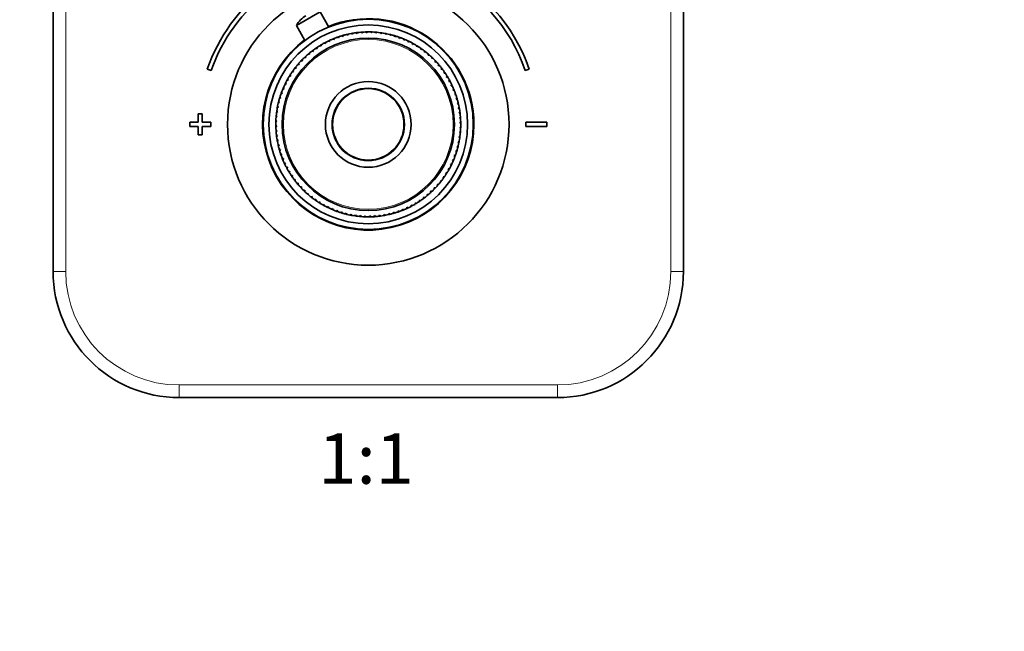
# Model space of a CAD drawing. Units: millimetres. Extents: x 0 to 795, y 0 to 1164.
# Drawn here: x 327 to 561, y 582 to 728 of the extents above; entities that cross this region are included whole.
import ezdxf
from ezdxf import colors
from ezdxf.entities.mleader import LeaderData, LeaderLine
from ezdxf.enums import TextEntityAlignment as Align
from ezdxf.math import Vec2, Vec3

# ---------------------------------------------------------------- set-up
doc = ezdxf.new("R2010")
doc.units = ezdxf.units.MM
doc.layers.add('DV1_Défaut', color=7, linetype='Continuous')
doc.layers.add('Défaut', color=7, linetype='Continuous')
doc.styles.add('SEACAD_ArialB', font='arialbd.ttf')

# ---------------------------------------------------------------- blocks, each defined once
blk = doc.blocks.new('_DOT')
at = {"color": 0}
blk.add_line((0, 0), (-1, 0), dxfattribs=at)
at = {"color": 0, "const_width": 0.333}
blk.add_lwpolyline([(-0.1665, 0, 1), (0.1665, 0, 1)], format="xyb", close=True, dxfattribs=at)
blk = doc.blocks.new('SE')
at = {"layer": 'DV1_Défaut', "color": 7, "linetype": 'Continuous', "lineweight": 35}
for p, q in [((334.64, 667.65), (334.64, 807.65)), ((484.64, 807.65), (484.64, 667.65)), ((392.54, 726.18), (398.19, 729.39)), ((400.23, 725.81), (398.19, 729.39)), ((392.54, 726.18), (394.57, 722.6)), ((404.44, 724.03), (404.75, 723.85)), ((404.75, 723.85), (404.84, 724.12)), ((405.56, 724.27), (405.86, 724.08)), ((405.86, 724.08), (405.98, 724.34)), ((406.7, 724.45), (406.99, 724.25)), ((406.99, 724.25), (407.12, 724.51)), ((407.84, 724.58), (408.12, 724.36)), ((408.12, 724.36), (408.26, 724.61)), ((408.99, 724.64), (409.26, 724.41)), ((409.26, 724.41), (409.41, 724.65)), ((410.15, 724.65), (410.4, 724.4)), ((410.4, 724.4), (410.57, 724.63)), ((411.3, 724.59), (411.54, 724.33)), ((411.54, 724.33), (411.71, 724.55)), ((412.44, 724.47), (412.67, 724.2)), ((412.67, 724.2), (412.86, 724.42)), ((413.58, 724.3), (413.79, 724.01)), ((413.79, 724.01), (413.99, 724.22)), ((414.71, 724.06), (414.91, 723.77)), ((399.08, 721.95), (399.43, 721.86)), ((399.43, 721.86), (399.45, 722.15)), ((400.11, 722.48), (400.45, 722.37)), ((400.45, 722.37), (400.49, 722.66)), ((401.16, 722.95), (401.49, 722.83)), ((401.49, 722.83), (401.55, 723.11)), ((402.23, 723.37), (402.56, 723.22)), ((402.56, 723.22), (402.63, 723.5)), ((403.32, 723.73), (403.64, 723.57)), ((403.64, 723.57), (403.73, 723.84)), ((414.91, 723.77), (415.12, 723.96)), ((415.82, 723.77), (416, 723.46)), ((416, 723.46), (416.22, 723.65)), ((416.92, 723.42), (417.08, 723.1)), ((417.08, 723.1), (417.31, 723.27)), ((417.99, 723.01), (418.14, 722.68)), ((418.14, 722.68), (418.38, 722.84)), ((419.05, 722.54), (419.18, 722.21)), ((419.18, 722.21), (419.43, 722.36)), ((420.08, 722.02), (420.19, 721.68)), ((420.19, 721.68), (420.44, 721.82)), ((395.3, 719.33), (395.66, 719.32)), ((395.66, 719.32), (395.62, 719.6)), ((396.19, 720.06), (396.55, 720.03)), ((396.55, 720.03), (396.53, 720.31)), ((397.12, 720.74), (397.48, 720.69)), ((397.48, 720.69), (397.47, 720.98)), ((398.09, 721.37), (398.44, 721.3)), ((398.44, 721.3), (398.45, 721.59)), ((421.08, 721.45), (421.17, 721.11)), ((421.17, 721.11), (421.43, 721.23)), ((422.04, 720.83), (422.12, 720.48)), ((422.12, 720.48), (422.39, 720.59)), ((422.98, 720.15), (423.04, 719.8)), ((423.04, 719.8), (423.31, 719.89)), ((423.87, 719.43), (423.92, 719.08)), ((393.22, 716.93), (393.14, 717.2)), ((393.63, 717.74), (393.99, 717.77)), ((393.99, 717.77), (393.93, 718.05)), ((394.45, 718.56), (394.8, 718.56)), ((394.8, 718.56), (394.75, 718.85)), ((423.92, 719.08), (424.19, 719.15)), ((424.73, 718.66), (424.76, 718.31)), ((424.76, 718.31), (425.04, 718.37)), ((425.55, 717.85), (425.56, 717.49)), ((425.56, 717.49), (425.84, 717.54)), ((426.32, 717), (426.31, 716.64)), ((371.34, 715.82), (372.29, 715.49)), ((391.47, 715.05), (391.82, 715.13)), ((391.82, 715.13), (391.71, 715.4)), ((392.14, 715.99), (392.5, 716.05)), ((392.5, 716.05), (392.4, 716.32)), ((392.87, 716.88), (393.22, 716.93)), ((426.31, 716.64), (426.6, 716.68)), ((427.05, 716.1), (427.02, 715.75)), ((427.02, 715.75), (427.31, 715.77)), ((427.73, 715.18), (427.68, 714.82)), ((427.68, 714.82), (427.97, 714.83)), ((447, 715.49), (447.95, 715.82)), ((390.09, 712.19), (389.94, 712.43)), ((390.27, 713.08), (390.61, 713.2)), ((390.61, 713.2), (390.48, 713.45)), ((390.85, 714.08), (391.19, 714.18)), ((391.19, 714.18), (391.07, 714.44)), ((428.36, 714.21), (428.29, 713.86)), ((428.29, 713.86), (428.58, 713.85)), ((428.94, 713.22), (428.85, 712.87)), ((428.85, 712.87), (429.14, 712.84)), ((388.88, 709.93), (389.2, 710.09)), ((389.2, 710.09), (389.02, 710.32)), ((389.29, 711), (389.61, 711.15)), ((389.61, 711.15), (389.45, 711.39)), ((389.76, 712.06), (390.09, 712.19)), ((429.47, 712.19), (429.36, 711.85)), ((429.36, 711.85), (429.65, 711.81)), ((429.94, 711.14), (429.82, 710.81)), ((429.82, 710.81), (430.1, 710.75)), ((430.36, 710.07), (430.22, 709.74)), ((388.23, 707.72), (388.53, 707.91)), ((388.53, 707.91), (388.34, 708.12)), ((388.53, 708.83), (388.84, 709.01)), ((388.84, 709.01), (388.65, 709.23)), ((430.22, 709.74), (430.49, 709.67)), ((430.72, 708.97), (430.56, 708.65)), ((430.56, 708.65), (430.83, 708.57)), ((431.02, 707.86), (430.84, 707.55)), ((387.82, 705.45), (388.1, 705.68)), ((388.1, 705.68), (387.88, 705.87)), ((388, 706.59), (388.28, 706.8)), ((388.28, 706.8), (388.08, 707)), ((430.84, 707.55), (431.11, 707.45)), ((431.26, 706.74), (431.07, 706.43)), ((431.07, 706.43), (431.34, 706.32)), ((431.45, 705.6), (431.24, 705.31)), ((431.24, 705.31), (431.5, 705.18)), ((369.14, 703.15), (367.14, 703.15)), ((367.14, 703.15), (367.14, 702.15)), ((369.14, 705.15), (369.14, 703.15)), ((370.14, 705.15), (369.14, 705.15)), ((370.14, 703.15), (370.14, 705.15)), ((372.14, 703.15), (370.14, 703.15)), ((372.14, 702.15), (372.14, 703.15)), ((387.65, 703.15), (387.9, 703.41)), ((387.9, 703.41), (387.66, 703.57)), ((387.71, 704.3), (387.97, 704.55)), ((387.97, 704.55), (387.74, 704.72)), ((431.57, 704.45), (431.35, 704.17)), ((431.35, 704.17), (431.6, 704.03)), ((431.63, 703.3), (431.4, 703.03)), ((431.4, 703.03), (431.64, 702.88)), ((452.14, 703.15), (447.14, 703.15)), ((447.14, 703.15), (447.14, 702.15)), ((452.14, 702.15), (452.14, 703.15)), ((367.14, 702.15), (369.14, 702.15)), ((369.14, 702.15), (369.14, 700.15)), ((370.14, 700.15), (370.14, 702.15)), ((370.14, 702.15), (372.14, 702.15)), ((387.89, 702.27), (387.65, 702.42)), ((387.65, 702), (387.89, 702.27)), ((387.94, 701.13), (387.69, 701.27)), ((387.72, 700.85), (387.94, 701.13)), ((431.58, 701), (431.32, 700.76)), ((431.32, 700.76), (431.55, 700.58)), ((431.64, 702.15), (431.39, 701.9)), ((431.39, 701.9), (431.62, 701.73)), ((447.14, 702.15), (452.14, 702.15)), ((369.14, 700.15), (370.14, 700.15)), ((388.05, 700), (387.79, 700.12)), ((387.84, 699.71), (388.05, 700)), ((388.22, 698.87), (387.95, 698.98)), ((388.03, 698.57), (388.22, 698.87)), ((431.29, 698.72), (431, 698.5)), ((431, 698.5), (431.21, 698.3)), ((431.47, 699.86), (431.19, 699.63)), ((431.19, 699.63), (431.41, 699.44)), ((388.44, 697.76), (388.17, 697.85)), ((388.27, 697.44), (388.44, 697.76)), ((388.73, 696.65), (388.45, 696.74)), ((388.57, 696.33), (388.73, 696.65)), ((430.76, 696.48), (430.45, 696.29)), ((430.45, 696.29), (430.64, 696.07)), ((431.05, 697.59), (430.76, 697.39)), ((430.76, 697.39), (430.95, 697.18)), ((389.07, 695.57), (388.79, 695.64)), ((388.93, 695.24), (389.07, 695.57)), ((389.47, 694.5), (389.19, 694.55)), ((389.35, 694.16), (389.47, 694.5)), ((430, 694.3), (429.67, 694.15)), ((429.67, 694.15), (429.83, 693.92)), ((430.41, 695.38), (430.09, 695.21)), ((430.09, 695.21), (430.26, 694.98)), ((389.93, 693.46), (389.64, 693.49)), ((389.82, 693.11), (389.93, 693.46)), ((390.43, 692.44), (390.15, 692.46)), ((390.35, 692.09), (390.43, 692.44)), ((390.99, 691.44), (390.71, 691.45)), ((390.93, 691.09), (390.99, 691.44)), ((428.44, 691.22), (428.1, 691.12)), ((429.01, 692.22), (428.68, 692.11)), ((428.68, 692.11), (428.81, 691.85)), ((429.53, 693.25), (429.2, 693.12)), ((429.2, 693.12), (429.35, 692.87)), ((391.61, 690.48), (391.32, 690.48)), ((391.56, 690.13), (391.61, 690.48)), ((392.27, 689.56), (391.98, 689.54)), ((392.24, 689.2), (392.27, 689.56)), ((427.14, 689.32), (426.79, 689.26)), ((426.79, 689.26), (426.89, 688.99)), ((427.82, 690.25), (427.47, 690.17)), ((427.47, 690.17), (427.58, 689.91)), ((428.1, 691.12), (428.22, 690.86)), ((392.98, 688.66), (392.69, 688.63)), ((392.96, 688.31), (392.98, 688.66)), ((393.73, 687.81), (393.45, 687.76)), ((393.74, 687.45), (393.73, 687.81)), ((394.53, 687), (394.25, 686.93)), ((394.55, 686.64), (394.53, 687)), ((424.84, 686.75), (424.48, 686.74)), ((424.48, 686.74), (424.54, 686.46)), ((425.65, 687.56), (425.3, 687.54)), ((425.3, 687.54), (425.36, 687.26)), ((426.42, 688.42), (426.07, 688.38)), ((426.07, 688.38), (426.15, 688.1)), ((395.37, 686.23), (395.1, 686.15)), ((395.41, 685.88), (395.37, 686.23)), ((396.25, 685.51), (395.98, 685.41)), ((396.31, 685.15), (396.25, 685.51)), ((397.17, 684.83), (396.9, 684.72)), ((397.24, 684.48), (397.17, 684.83)), ((398.12, 684.2), (397.86, 684.08)), ((398.21, 683.86), (398.12, 684.2)), ((422.17, 684.56), (421.81, 684.62)), ((421.81, 684.62), (421.82, 684.33)), ((423.1, 685.24), (422.74, 685.28)), ((422.74, 685.28), (422.76, 684.99)), ((423.99, 685.97), (423.63, 685.99)), ((423.63, 685.99), (423.67, 685.7)), ((399.1, 683.62), (398.84, 683.49)), ((399.21, 683.28), (399.1, 683.62)), ((400.11, 683.1), (399.86, 682.95)), ((400.24, 682.76), (400.11, 683.1)), ((401.14, 682.62), (400.91, 682.46)), ((401.29, 682.3), (401.14, 682.62)), ((402.2, 682.21), (401.98, 682.03)), ((402.37, 681.89), (402.2, 682.21)), ((403.28, 681.84), (403.06, 681.66)), ((403.47, 681.54), (403.28, 681.84)), ((416.73, 682.08), (416.66, 681.8)), ((417.06, 681.94), (416.73, 682.08)), ((417.8, 682.48), (417.74, 682.2)), ((418.13, 682.36), (417.8, 682.48)), ((418.84, 682.93), (418.8, 682.65)), ((419.18, 682.83), (418.84, 682.93)), ((419.86, 683.44), (419.84, 683.16)), ((420.21, 683.35), (419.86, 683.44)), ((420.85, 684), (420.84, 683.72)), ((421.2, 683.93), (420.85, 684)), ((404.38, 681.54), (404.17, 681.34)), ((404.58, 681.24), (404.38, 681.54)), ((405.49, 681.29), (405.3, 681.09)), ((405.71, 681.01), (405.49, 681.29)), ((406.62, 681.11), (406.43, 680.89)), ((406.85, 680.83), (406.62, 681.11)), ((407.75, 680.98), (407.57, 680.75)), ((407.99, 680.71), (407.75, 680.98)), ((408.89, 680.91), (408.72, 680.67)), ((409.14, 680.66), (408.89, 680.91)), ((410.03, 680.9), (409.87, 680.65)), ((410.29, 680.66), (410.03, 680.9)), ((411.16, 680.95), (411.03, 680.7)), ((411.44, 680.73), (411.16, 680.95)), ((412.3, 681.06), (412.17, 680.8)), ((412.59, 680.85), (412.3, 681.06)), ((413.42, 681.23), (413.31, 680.96)), ((413.73, 681.03), (413.42, 681.23)), ((414.54, 681.45), (414.44, 681.18)), ((414.85, 681.28), (414.54, 681.45)), ((415.64, 681.74), (415.56, 681.46)), ((415.96, 681.58), (415.64, 681.74)), ((454.64, 637.65), (364.64, 637.65))]:
    blk.add_line(p, q, dxfattribs=at)
at = {"layer": 'DV1_Défaut', "color": 7, "linetype": 'Continuous', "lineweight": 18}
for p, q in [((337.64, 807.65), (337.64, 667.65)), ((481.64, 667.65), (481.64, 807.65)), ((337.64, 667.65), (334.64, 667.65)), ((484.64, 667.65), (481.64, 667.65)), ((364.64, 640.65), (454.64, 640.65)), ((364.64, 637.65), (364.64, 640.65)), ((454.64, 637.65), (454.64, 640.65))]:
    blk.add_line(p, q, dxfattribs=at)
at = {"layer": 'DV1_Défaut', "color": 7, "linetype": 'Continuous', "lineweight": 35}
for radius in [33.5, 25, 23.65, 20.5, 10.2, 8.62, 8.5]:
    blk.add_circle((409.64, 702.65), radius, dxfattribs=at)
at = {"layer": 'DV1_Défaut', "color": 7, "linetype": 'Continuous', "lineweight": 18}
blk.add_circle((409.64, 702.65), 20.19, dxfattribs=at)
at = {"layer": 'DV1_Défaut', "color": 7, "linetype": 'Continuous', "lineweight": 35}
for centre, radius, start, end in [((409.64, 702.65), 40.5, 18.9656, 112.3316), ((409.64, 702.65), 39.5, 18.9656, 112.3316), ((409.64, 702.65), 40.5, 126.8699, 161.0344), ((409.64, 702.65), 39.5, 126.8699, 161.0344), ((397.72, 723.39), 5.88, 119.6008, 151.7444), ((409.64, 702.65), 25.15, 0, 112.176), ((409.64, 702.65), 22, 103.6947, 105.5997), ((409.64, 702.65), 22, 102.5997, 103.6947), ((409.64, 702.65), 22, 100.6947, 102.5997), ((409.64, 702.65), 22, 99.5997, 100.6762), ((409.64, 702.65), 22, 97.6947, 99.5997), ((409.64, 702.65), 22, 96.5997, 97.6762), ((409.64, 702.65), 22, 94.6947, 96.5997), ((409.64, 702.65), 22, 93.5997, 94.6762), ((409.64, 702.65), 22, 91.6947, 93.5997), ((409.64, 702.65), 22, 90.5997, 91.6762), ((409.64, 702.65), 22, 88.6947, 90.5997), ((409.64, 702.65), 22, 87.5997, 88.6762), ((409.64, 702.65), 22, 85.6947, 87.5997), ((409.64, 702.65), 22, 84.5997, 85.6762), ((409.64, 702.65), 22, 82.6947, 84.5997), ((409.64, 702.65), 22, 81.5997, 82.6762), ((409.64, 702.65), 22, 79.6947, 81.5997), ((409.64, 702.65), 22, 78.5997, 79.6762), ((409.64, 702.65), 22, 76.6947, 78.5997), ((409.64, 702.65), 22, 75.5997, 76.6947), ((409.64, 702.65), 25.15, 127.0256, 0), ((409.64, 702.65), 22, 118.6947, 120.5997), ((409.64, 702.65), 22, 117.5997, 118.6762), ((409.64, 702.65), 22, 115.6947, 117.5997), ((409.64, 702.65), 22, 114.5997, 115.6762), ((409.64, 702.65), 22, 112.6947, 114.5997), ((409.64, 702.65), 22, 111.5997, 112.6762), ((409.64, 702.65), 22, 109.6947, 111.5997), ((409.64, 702.65), 22, 108.5997, 109.6947), ((409.64, 702.65), 22, 106.6947, 108.5997), ((409.64, 702.65), 22, 105.5997, 106.6947), ((409.64, 702.65), 22, 73.6947, 75.5997), ((409.64, 702.65), 22, 72.5997, 73.6947), ((409.64, 702.65), 22, 70.6947, 72.5997), ((409.64, 702.65), 22, 69.5997, 70.6947), ((409.64, 702.65), 22, 67.6947, 69.5997), ((409.64, 702.65), 22, 66.5997, 67.6947), ((409.64, 702.65), 22, 64.6947, 66.5997), ((409.64, 702.65), 22, 63.5997, 64.6947), ((409.64, 702.65), 22, 61.6947, 63.5997), ((409.64, 702.65), 22, 60.5997, 61.6762), ((409.64, 702.65), 22, 58.6947, 60.5997), ((409.64, 702.65), 22, 130.6947, 132.5997), ((409.64, 702.65), 22, 129.5997, 130.6762), ((409.64, 702.65), 22, 127.6947, 129.5997), ((409.64, 702.65), 22, 126.5997, 127.6947), ((409.64, 702.65), 22, 124.6947, 126.5997), ((409.64, 702.65), 22, 123.5997, 124.6947), ((409.64, 702.65), 22, 121.6947, 123.5997), ((409.64, 702.65), 22, 120.5997, 121.6947), ((409.64, 702.65), 22, 57.5997, 58.6947), ((409.64, 702.65), 22, 55.6947, 57.5997), ((409.64, 702.65), 22, 54.5997, 55.6947), ((409.64, 702.65), 22, 52.6947, 54.5997), ((409.64, 702.65), 22, 51.5997, 52.6947), ((409.64, 702.65), 22, 49.6947, 51.5997), ((409.64, 702.65), 22, 48.5997, 49.6947), ((409.64, 702.65), 22, 138.5997, 139.6947), ((409.64, 702.65), 22, 136.6947, 138.5997), ((409.64, 702.65), 22, 135.5997, 136.6947), ((409.64, 702.65), 22, 133.6947, 135.5997), ((409.64, 702.65), 22, 132.5997, 133.6947), ((409.64, 702.65), 22, 46.6947, 48.5997), ((409.64, 702.65), 22, 45.5997, 46.6947), ((409.64, 702.65), 22, 43.6947, 45.5997), ((409.64, 702.65), 22, 42.5997, 43.6947), ((409.64, 702.65), 22, 40.6947, 42.5997), ((409.64, 702.65), 22, 39.5997, 40.6947), ((409.64, 702.65), 22, 145.6947, 147.5997), ((409.64, 702.65), 22, 144.5997, 145.6947), ((409.64, 702.65), 22, 142.6947, 144.5997), ((409.64, 702.65), 22, 141.5997, 142.6947), ((409.64, 702.65), 22, 139.6947, 141.5997), ((409.64, 702.65), 22, 37.6947, 39.5997), ((409.64, 702.65), 22, 36.5997, 37.6947), ((409.64, 702.65), 22, 34.6947, 36.5997), ((409.64, 702.65), 22, 33.5997, 34.6947), ((409.64, 702.65), 22, 31.6947, 33.5997), ((409.64, 702.65), 22, 153.5997, 154.6947), ((409.64, 702.65), 22, 151.6947, 153.5997), ((409.64, 702.65), 22, 150.5997, 151.6947), ((409.64, 702.65), 22, 148.6947, 150.5997), ((409.64, 702.65), 22, 147.5997, 148.6762), ((409.64, 702.65), 22, 30.5997, 31.6947), ((409.64, 702.65), 22, 28.6947, 30.5997), ((409.64, 702.65), 22, 27.5997, 28.6947), ((409.64, 702.65), 22, 25.6947, 27.5997), ((409.64, 702.65), 22, 159.5997, 160.6947), ((409.64, 702.65), 22, 157.6947, 159.5997), ((409.64, 702.65), 22, 156.5997, 157.6762), ((409.64, 702.65), 22, 154.6947, 156.5997), ((409.64, 702.65), 22, 24.5997, 25.6947), ((409.64, 702.65), 22, 22.6947, 24.5997), ((409.64, 702.65), 22, 21.5997, 22.6947), ((409.64, 702.65), 22, 19.6947, 21.5997), ((409.64, 702.65), 22, 18.5997, 19.6947), ((409.64, 702.65), 22, 166.6947, 168.5997), ((409.64, 702.65), 22, 165.5997, 166.6947), ((409.64, 702.65), 22, 163.6947, 165.5997), ((409.64, 702.65), 22, 162.5997, 163.6762), ((409.64, 702.65), 22, 160.6947, 162.5997), ((409.64, 702.65), 22, 16.6947, 18.5997), ((409.64, 702.65), 22, 15.5997, 16.6947), ((409.64, 702.65), 22, 13.6947, 15.5997), ((409.64, 702.65), 22, 12.5997, 13.6947), ((409.64, 702.65), 22, 172.6947, 174.5997), ((409.64, 702.65), 22, 171.5997, 172.6762), ((409.64, 702.65), 22, 169.6947, 171.5997), ((409.64, 702.65), 22, 168.5997, 169.6947), ((409.64, 702.65), 22, 10.6947, 12.5997), ((409.64, 702.65), 22, 9.5997, 10.6947), ((409.64, 702.65), 22, 7.6947, 9.5997), ((409.64, 702.65), 22, 6.5997, 7.6947), ((409.64, 702.65), 22, 178.6947, 180.5997), ((409.64, 702.65), 22, 177.5997, 178.6947), ((409.64, 702.65), 22, 175.6947, 177.5997), ((409.64, 702.65), 22, 174.5997, 175.6762), ((409.64, 702.65), 22, 4.6947, 6.5997), ((409.64, 702.65), 22, 3.5997, 4.6947), ((409.64, 702.65), 22, 1.6947, 3.5997), ((409.64, 702.65), 22, 0.5997, 1.6947), ((409.64, 702.65), 22, 180.5997, 181.6947), ((409.64, 702.65), 22, 181.6947, 183.5997), ((409.64, 702.65), 22, 183.5997, 184.6762), ((409.64, 702.65), 22, 184.6947, 186.5997), ((409.64, 702.65), 22, 352.6947, 354.5997), ((409.64, 702.65), 22, 354.5997, 355.6947), ((409.64, 702.65), 22, 355.6947, 357.5997), ((409.64, 702.65), 22, 357.5997, 358.6947), ((409.64, 702.65), 22, 358.6947, 0.5997), ((409.64, 702.65), 22, 186.5997, 187.6762), ((409.64, 702.65), 22, 187.6947, 189.5997), ((409.64, 702.65), 22, 189.5997, 190.6762), ((409.64, 702.65), 22, 190.6947, 192.5997), ((409.64, 702.65), 22, 346.6947, 348.5997), ((409.64, 702.65), 22, 348.5997, 349.6947), ((409.64, 702.65), 22, 349.6947, 351.5997), ((409.64, 702.65), 22, 351.5997, 352.6947), ((409.64, 702.65), 22, 192.5997, 193.6947), ((409.64, 702.65), 22, 193.6947, 195.5997), ((409.64, 702.65), 22, 195.5997, 196.6947), ((409.64, 702.65), 22, 196.6947, 198.5997), ((409.64, 702.65), 22, 340.6947, 342.5997), ((409.64, 702.65), 22, 342.5997, 343.6947), ((409.64, 702.65), 22, 343.6947, 345.5997), ((409.64, 702.65), 22, 345.5997, 346.6947), ((409.64, 702.65), 22, 198.5997, 199.6947), ((409.64, 702.65), 22, 199.6947, 201.5997), ((409.64, 702.65), 22, 201.5997, 202.6947), ((409.64, 702.65), 22, 202.6947, 204.5997), ((409.64, 702.65), 22, 334.6947, 336.5997), ((409.64, 702.65), 22, 336.5997, 337.6947), ((409.64, 702.65), 22, 337.6947, 339.5997), ((409.64, 702.65), 22, 339.5997, 340.6947), ((409.64, 702.65), 22, 204.5997, 205.6762), ((409.64, 702.65), 22, 205.6947, 207.5997), ((409.64, 702.65), 22, 207.5997, 208.6762), ((409.64, 702.65), 22, 208.6947, 210.5997), ((409.64, 702.65), 22, 210.5997, 211.6947), ((409.64, 702.65), 22, 327.5997, 328.6947), ((409.64, 702.65), 22, 328.6947, 330.5997), ((409.64, 702.65), 22, 330.5997, 331.6947), ((409.64, 702.65), 22, 331.6947, 333.5997), ((409.64, 702.65), 22, 333.5997, 334.6947), ((409.64, 702.65), 22, 211.6947, 213.5997), ((409.64, 702.65), 22, 213.5997, 214.6947), ((409.64, 702.65), 22, 214.6947, 216.5997), ((409.64, 702.65), 22, 216.5997, 217.6947), ((409.64, 702.65), 22, 217.6947, 219.5997), ((409.64, 702.65), 22, 319.6947, 321.5997), ((409.64, 702.65), 22, 321.5997, 322.6947), ((409.64, 702.65), 22, 322.6947, 324.5997), ((409.64, 702.65), 22, 324.5997, 325.6947), ((409.64, 702.65), 22, 325.6947, 327.5997), ((409.64, 702.65), 22, 219.5997, 220.6947), ((409.64, 702.65), 22, 220.6947, 222.5997), ((409.64, 702.65), 22, 222.5997, 223.6762), ((409.64, 702.65), 22, 223.6947, 225.5997), ((409.64, 702.65), 22, 225.5997, 226.6947), ((409.64, 702.65), 22, 226.6947, 228.5997), ((409.64, 702.65), 22, 312.5997, 313.6947), ((409.64, 702.65), 22, 313.6947, 315.5997), ((409.64, 702.65), 22, 315.5997, 316.6947), ((409.64, 702.65), 22, 316.6947, 318.5997), ((409.64, 702.65), 22, 318.5997, 319.6947), ((409.64, 702.65), 22, 228.5997, 229.6947), ((409.64, 702.65), 22, 229.6947, 231.5997), ((409.64, 702.65), 22, 231.5997, 232.6947), ((409.64, 702.65), 22, 232.6947, 234.5997), ((409.64, 702.65), 22, 234.5997, 235.6762), ((409.64, 702.65), 22, 235.6947, 237.5997), ((409.64, 702.65), 22, 301.6947, 303.5997), ((409.64, 702.65), 22, 303.5997, 304.6947), ((409.64, 702.65), 22, 304.6947, 306.5997), ((409.64, 702.65), 22, 306.5997, 307.6947), ((409.64, 702.65), 22, 307.6947, 309.5997), ((409.64, 702.65), 22, 309.5997, 310.6947), ((409.64, 702.65), 22, 310.6947, 312.5997), ((409.64, 702.65), 22, 237.5997, 238.6947), ((409.64, 702.65), 22, 238.6947, 240.5997), ((409.64, 702.65), 22, 240.5997, 241.6947), ((409.64, 702.65), 22, 241.6947, 243.5997), ((409.64, 702.65), 22, 243.5997, 244.6947), ((409.64, 702.65), 22, 244.6947, 246.5997), ((409.64, 702.65), 22, 246.5997, 247.6947), ((409.64, 702.65), 22, 247.6947, 249.5997), ((409.64, 702.65), 22, 249.5997, 250.6947), ((409.64, 702.65), 22, 250.6947, 252.5997), ((409.64, 702.65), 22, 288.5997, 289.6947), ((409.64, 702.65), 22, 289.6947, 291.5997), ((409.64, 702.65), 22, 291.5997, 292.6947), ((409.64, 702.65), 22, 292.6947, 294.5997), ((409.64, 702.65), 22, 294.5997, 295.6947), ((409.64, 702.65), 22, 295.6947, 297.5997), ((409.64, 702.65), 22, 297.5997, 298.6947), ((409.64, 702.65), 22, 298.6947, 300.5997), ((409.64, 702.65), 22, 300.5997, 301.6947), ((409.64, 702.65), 22, 252.5997, 253.6947), ((409.64, 702.65), 22, 253.6947, 255.5997), ((409.64, 702.65), 22, 255.5997, 256.6947), ((409.64, 702.65), 22, 256.6947, 258.5997), ((409.64, 702.65), 22, 258.5997, 259.6947), ((409.64, 702.65), 22, 259.6947, 261.5997), ((409.64, 702.65), 22, 261.5997, 262.6947), ((409.64, 702.65), 22, 262.6947, 264.5997), ((409.64, 702.65), 22, 264.5997, 265.6947), ((409.64, 702.65), 22, 265.6947, 267.5997), ((409.64, 702.65), 22, 267.5997, 268.6947), ((409.64, 702.65), 22, 268.6947, 270.5997), ((409.64, 702.65), 22, 270.5997, 271.6947), ((409.64, 702.65), 22, 271.6947, 273.5997), ((409.64, 702.65), 22, 273.5997, 274.6947), ((409.64, 702.65), 22, 274.6947, 276.5997), ((409.64, 702.65), 22, 276.5997, 277.6947), ((409.64, 702.65), 22, 277.6947, 279.5997), ((409.64, 702.65), 22, 279.5997, 280.6947), ((409.64, 702.65), 22, 280.6947, 282.5997), ((409.64, 702.65), 22, 282.5997, 283.6947), ((409.64, 702.65), 22, 283.6947, 285.5997), ((409.64, 702.65), 22, 285.5997, 286.6947), ((409.64, 702.65), 22, 286.6947, 288.5997), ((364.64, 667.65), 30, 180, 270), ((454.64, 667.65), 30, 270, 0)]:
    blk.add_arc(centre, radius, start, end, dxfattribs=at)
at = {"layer": 'DV1_Défaut', "color": 7, "linetype": 'Continuous', "lineweight": 18}
for centre, start, end in [((364.64, 667.65), 180, 270), ((454.64, 667.65), 270, 0)]:
    blk.add_arc(centre, 27, start, end, dxfattribs=at)

msp = doc.modelspace()

# ---------------------------------------------------------------- block references
at = {"layer": 'Défaut'}
msp.add_blockref('SE', (0, 0), dxfattribs=at)

# ---------------------------------------------------------------- texts
at = {"layer": 'Défaut', "color": 7, "linetype": 'Continuous', "lineweight": 35, "style": 'SEACAD_ArialB'}
msp.add_text('1:1', height=12, dxfattribs=at).set_placement((397.78, 629.15), align=Align.TOP_LEFT)

# ---------------------------------------------------------------- leaders
at = {"layer": 'Défaut', "color": 7, "linetype": 'Continuous', "lineweight": 18}
ml = msp.add_multileader_mtext('Standard', dxfattribs=at)
ml.set_content('{\\pxsm0.9;\\fSolid Edge ISO|b1||i0||c0|p34;\\W1.;21/08/2023\\P}', color=256)
ml.set_leader_properties()
ml.set_arrow_properties(name='DOT')
ml.build(insert=Vec2(0, 0))
ml.multileader.update_dxf_attribs({"leader_type": 0, "dogleg_length": 0, "arrow_head_size": 12})
ctx = ml.context
ctx.base_point, ctx.char_height, ctx.arrow_head_size, ctx.landing_gap_size = Vec3(656.6, 1156.97), 12, 12, 4.2
notes = []
notes.append((ctx, [(0, (0, 0, 0), (0, 0), (1, 0), 1, [])]))
ctx.mtext.insert = Vec3(658.6, 1163.09)
for ctx, leaders in notes:
    for number, flags, end, landing, length, lines in leaders:
        leader = LeaderData()
        leader.index, (leader.has_last_leader_line, leader.has_dogleg_vector, leader.attachment_direction) = number, flags
        leader.last_leader_point, leader.dogleg_vector, leader.dogleg_length = Vec3(end), Vec3(landing), length
        for number, points, colour, breaks in lines:
            line = LeaderLine()
            line.index, line.vertices, line.color, line.breaks = number, Vec3.list(points), colors.encode_raw_color(colour), breaks
            leader.lines.append(line)
        ctx.leaders.append(leader)

doc.saveas('drawing.dxf')
